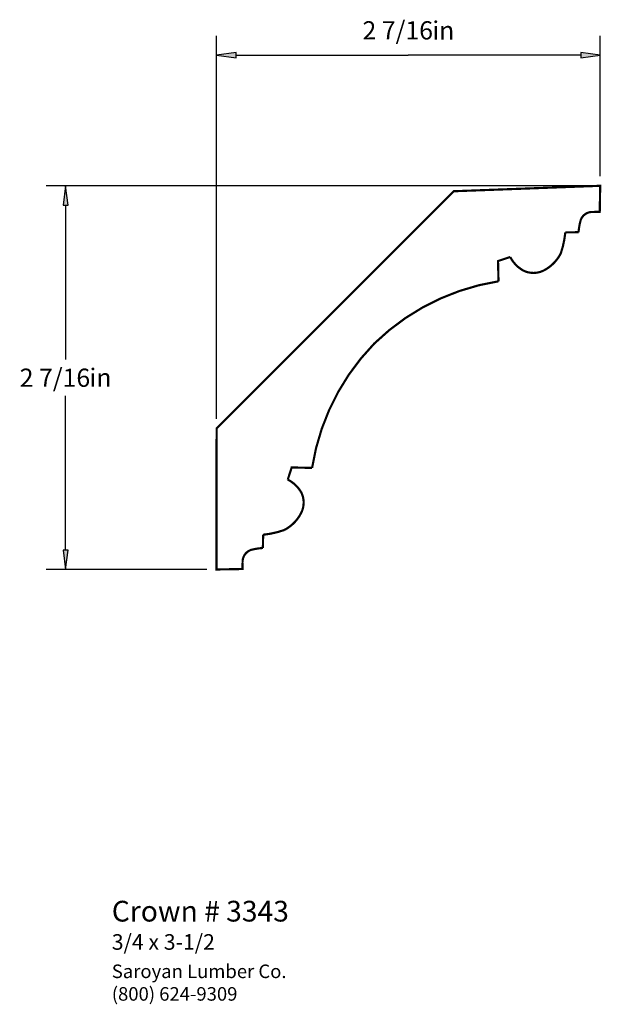
# Paper-space layout 'Layout1' of a CAD drawing. Extents: x 3.62 to 7.35, y 0.02 to 6.34.
import ezdxf
from ezdxf.enums import TextEntityAlignment as Align

# ---------------------------------------------------------------- set-up
doc = ezdxf.new("R2010")
doc.units = 0
doc.header["$MEASUREMENT"] = 0
doc.layers.get('0').update_dxf_attribs({"linetype": 'CONTINUOUS'})
doc.styles.add('_TCW_TXTSTY_1', font='TIMES.TTF')
doc.styles.add('_TCW_TXTSTY_2', font='TIMES.TTF', dxfattribs={"width": 1.22})
doc.dimstyles.get("Standard").update_dxf_attribs({"dimtxt": 0.117, "dimasz": 0.125, "dimexe": 0.125, "dimexo": 0.063, "dimgap": 0.063, "dimtad": 1, "dimtih": 1, "dimtoh": 1, "dimdec": 4, "dimzin": 0, "dimtxsty": '_TCW_TXTSTY_1', "dimcen": 0.09, "dimclrd": 7, "dimclre": 7, "dimclrt": 7, "dimazin": 3, "dimtfac": 1, "dimtdec": 4, "dimtix": 1, "dimtmove": 0, "dimatfit": 3, "dimtolj": 1, "dimtzin": 0})

# ---------------------------------------------------------------- blocks, each defined once
blk = doc.blocks.new('*D0')
at = {"linetype": 'CONTINUOUS'}
for points in [[(4.8806, 6.1094), (5.0056, 6.0931), (5.0056, 6.1256)], [(7.3436, 6.1094), (7.2186, 6.1256), (7.2186, 6.0931)]]:
    blk.add_hatch(color=7, dxfattribs=at).paths.add_polyline_path(points)
at = {"color": 7, "linetype": 'CONTINUOUS'}
for p, q in [((4.881, 3.776), (4.881, 6.234)), ((7.344, 5.333), (7.344, 6.234))]:
    blk.add_line(p, q, dxfattribs=at)
for points in [[(4.881, 6.109), (5.006, 6.093), (5.006, 6.126), (4.881, 6.109)], [(5.006, 6.109), (5.006, 6.109), (5.006, 6.109), (6.112, 6.109)], [(7.219, 6.109), (7.219, 6.109), (7.219, 6.109), (6.112, 6.109)], [(7.344, 6.109), (7.219, 6.126), (7.219, 6.093), (7.344, 6.109)]]:
    blk.add_lwpolyline(points, dxfattribs=at)
at = {"color": 7, "linetype": 'CONTINUOUS', "style": '_TCW_TXTSTY_1'}
blk.add_text('2 7/16', height=0.117, dxfattribs=at).set_placement((6.044, 6.269), align=Align.MIDDLE_CENTER)
blk.add_text('in', height=0.117, dxfattribs=at).set_placement((6.266, 6.327), align=Align.TOP_LEFT)
blk = doc.blocks.new('*D1')
at = {"linetype": 'CONTINUOUS'}
for points in [[(3.911, 5.271), (3.8948, 5.146), (3.9273, 5.146)], [(3.911, 2.8077), (3.9273, 2.9327), (3.8948, 2.9327)]]:
    blk.add_hatch(color=7, dxfattribs=at).paths.add_polyline_path(points)
at = {"color": 7, "linetype": 'CONTINUOUS'}
for p, q in [((7.281, 5.271), (3.786, 5.271)), ((4.818, 2.808), (3.786, 2.808))]:
    blk.add_line(p, q, dxfattribs=at)
for points in [[(3.911, 5.271), (3.895, 5.146), (3.927, 5.146), (3.911, 5.271)], [(3.911, 5.146), (3.911, 5.146), (3.911, 5.146), (3.911, 4.156)], [(3.911, 2.933), (3.911, 2.933), (3.911, 2.933), (3.911, 3.923)], [(3.911, 2.808), (3.927, 2.933), (3.895, 2.933), (3.911, 2.808)]]:
    blk.add_lwpolyline(points, dxfattribs=at)
at = {"color": 7, "linetype": 'CONTINUOUS', "style": '_TCW_TXTSTY_1'}
blk.add_text('2 7/16', height=0.117, dxfattribs=at).set_placement((3.843, 4.039), align=Align.MIDDLE_CENTER)
blk.add_text('in', height=0.117, dxfattribs=at).set_placement((4.065, 4.098), align=Align.TOP_LEFT)

psp = doc.layouts.get("Layout1")

# ---------------------------------------------------------------- linework, layer by layer
at = {"color": 7, "linetype": 'CONTINUOUS', "const_width": 0.014}
psp.add_lwpolyline([(5.656, 4.489), (6.403, 5.236), (7.344, 5.271), (7.341, 5.104), (7.296, 5.103, 0.335), (7.218, 5.049, 0.047), (7.205, 4.973), (7.12, 4.972, -0.058), (7.091, 4.837, -0.154), (6.983, 4.728, -0.239), (6.85, 4.727, -0.147), (6.766, 4.814), (6.688, 4.788), (6.691, 4.658, 0.156), (5.893, 4.258, 0.156), (5.494, 3.46), (5.363, 3.463), (5.338, 3.385, -0.147), (5.425, 3.302, -0.239), (5.423, 3.169, -0.154), (5.315, 3.061, -0.058), (5.18, 3.031), (5.178, 2.946, 0.047), (5.103, 2.934, 0.335), (5.048, 2.855), (5.047, 2.811), (4.88, 2.808), (4.881, 3.714), (5.662, 4.495)], format="xyb", dxfattribs=at)

# ---------------------------------------------------------------- texts
at = {"color": 7, "linetype": 'CONTINUOUS', "style": '_TCW_TXTSTY_1'}
for s, height, p in [('Crown # 3343', 0.133, (4.208, 0.681)), ('3/4 x 3-1/2', 0.1, (4.208, 0.467))]:
    psp.add_text(s, height=height, dxfattribs=at).set_placement(p, align=Align.TOP_LEFT)
at = {"color": 7, "linetype": 'CONTINUOUS', "insert": (4.208, 0.272), "char_height": 0.087, "width": 1.35, "attachment_point": 1, "style": '_TCW_TXTSTY_2'}
psp.add_mtext('{Saroyan Lumber Co.\\P(800) 624-9309}', dxfattribs=at)

# ---------------------------------------------------------------- dimensions: what is measured, and where the dimension line sits
at = {"color": 7, "linetype": 'CONTINUOUS'}
dim = psp.add_linear_dim(base=(4.881, 6.109), p1=(7.344, 5.271), p2=(4.881, 3.714), dimstyle='STANDARD', override={"dimpost": '<>in'}, dxfattribs=at)
dim.commit()
dim.dimension.update_dxf_attribs({"geometry": '*D0', "text_midpoint": (6.112, 6.269)})
dim = psp.add_linear_dim(base=(3.911, 5.271), p1=(4.88, 2.808), p2=(7.344, 5.271), angle=270, dimstyle='STANDARD', override={"dimpost": '<>in'}, dxfattribs=at)
dim.commit()
dim.dimension.update_dxf_attribs({"geometry": '*D1', "text_midpoint": (3.911, 4.039)})

doc.saveas('drawing.dxf')
